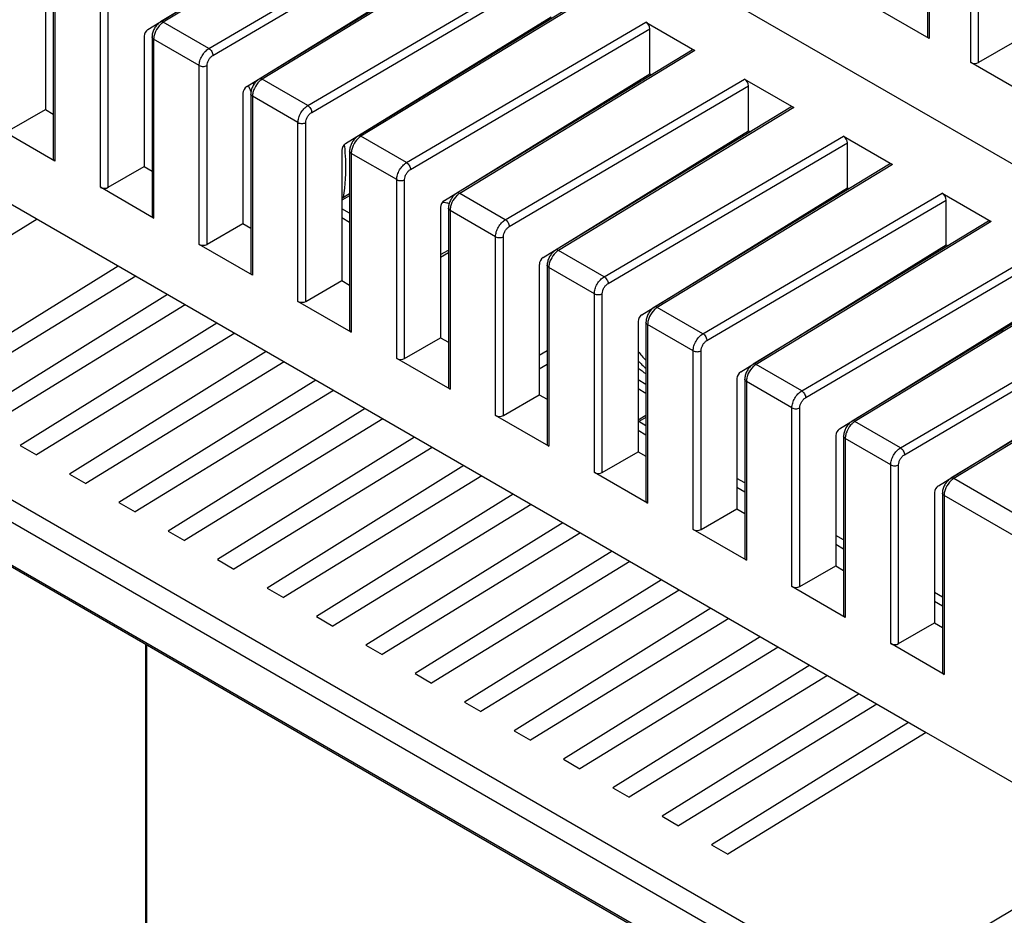
# Model space of a CAD drawing. Units: millimetres. Extents: x -60 to 60, y -68 to 68.
# Drawn here: x -15 to 20, y -22 to 10 of the extents above; entities that cross this region are included whole.
import ezdxf

# ---------------------------------------------------------------- set-up
doc = ezdxf.new("R2010")
doc.units = ezdxf.units.MM
doc.header["$LTSCALE"] = 30.734
doc.layers.get('0').update_dxf_attribs({"linetype": 'CONTINUOUS'})
for name, color, linetype in [('DRAFT', 7, 'CONTINUOUS'), ('IMPORT_IGES', 7, 'CONTINUOUS'), ('RACCORDO', 7, 'CONTINUOUS')]:
    doc.layers.add(name, color=color, linetype=linetype)

msp = doc.modelspace()

# ---------------------------------------------------------------- linework, layer by layer
at = {"color": 7, "linetype": 'CONTINUOUS'}
for p, q in [((-10.828, -44.077), (-10.828, -12.781)), ((-10.792, -44.056), (-10.792, -12.801))]:
    msp.add_line(p, q, dxfattribs=at)
at = {"layer": 'DRAFT', "color": 7, "linetype": 'CONTINUOUS'}
for p, q in [((-43.643, 19.135), (17.097, -15.935)), ((7.204, 7.644), (7.266, 7.608)), ((-14.427, 6.363), (-14.146, 6.201)), ((10.74, 5.602), (10.802, 5.567)), ((-10.892, 4.322), (-10.61, 4.16)), ((14.275, 3.561), (14.337, 3.525)), ((-14.723, 2.437), (-21.819, -1.916)), ((-7.356, 2.281), (-7.075, 2.118)), ((17.811, 1.519), (17.873, 1.484)), ((-11.823, 0.763), (-18.869, -3.619)), ((-11.187, 0.396), (-18.283, -3.958)), ((-3.821, 0.239), (-3.539, 0.077)), ((-10.056, -0.258), (-17.101, -4.64)), ((-9.419, -0.625), (-16.516, -4.978)), ((-8.288, -1.278), (-15.334, -5.661)), ((-7.652, -1.646), (-14.748, -5.999)), ((-0.285, -1.802), (-0.004, -1.965)), ((-6.52, -2.299), (-13.566, -6.681)), ((-5.884, -2.666), (-12.98, -7.02)), ((-4.752, -3.32), (-11.798, -7.702)), ((-4.116, -3.687), (-11.212, -8.04)), ((3.25, -3.843), (3.532, -4.006)), ((-2.985, -4.34), (-10.03, -8.723)), ((-2.348, -4.708), (-9.445, -9.061)), ((-1.217, -5.361), (-8.263, -9.743)), ((-15.334, -5.661), (-14.748, -5.999)), ((-0.58, -5.728), (-7.677, -10.082)), ((6.786, -5.885), (7.067, -6.047)), ((-13.566, -6.681), (-12.98, -7.02)), ((0.551, -6.382), (-6.495, -10.764)), ((1.187, -6.749), (-5.909, -11.102)), ((-11.798, -7.702), (-11.212, -8.04)), ((2.319, -7.402), (-4.727, -11.785)), ((2.955, -7.77), (-4.141, -12.123)), ((10.321, -7.926), (10.603, -8.089)), ((4.086, -8.423), (-2.959, -12.806)), ((-10.03, -8.723), (-9.445, -9.061)), ((4.723, -8.79), (-2.374, -13.144)), ((5.854, -9.444), (-1.191, -13.826)), ((-8.263, -9.743), (-7.677, -10.082)), ((6.491, -9.811), (-0.606, -14.164)), ((13.857, -9.968), (14.138, -10.13)), ((7.622, -10.464), (0.576, -14.847)), ((-6.495, -10.764), (-5.909, -11.102)), ((8.258, -10.832), (1.162, -15.185)), ((9.39, -11.485), (2.344, -15.868)), ((-4.727, -11.785), (-4.141, -12.123)), ((10.026, -11.853), (2.93, -16.206)), ((17.392, -12.009), (17.674, -12.171)), ((11.158, -12.506), (4.112, -16.888)), ((-2.959, -12.806), (-2.374, -13.144)), ((11.794, -12.873), (4.697, -17.226)), ((12.925, -13.526), (5.88, -17.909)), ((-1.191, -13.826), (-0.606, -14.164)), ((13.562, -13.894), (6.465, -18.247)), ((14.693, -14.547), (7.647, -18.93)), ((0.576, -14.847), (1.162, -15.185)), ((15.329, -14.915), (8.233, -19.268)), ((16.461, -15.568), (9.415, -19.95)), ((2.344, -15.868), (2.93, -16.206)), ((17.097, -15.935), (10.001, -20.289)), ((4.112, -16.888), (4.697, -17.226)), ((5.88, -17.909), (6.465, -18.247)), ((7.647, -18.93), (8.233, -19.268)), ((9.415, -19.95), (10.001, -20.289))]:
    msp.add_line(p, q, dxfattribs=at)
at = {"layer": 'IMPORT_IGES', "color": 7, "linetype": 'CONTINUOUS'}
for p, q in [((-5, 8.557), (-5, 8.533)), ((1.732, 8.489), (1.732, 8.434)), ((1.787, 8.468), (1.741, 8.495)), ((1.821, 8.489), (1.775, 8.516)), ((1.85, 8.562), (1.897, 8.535)), ((1.618, 8.365), (1.618, 8.419)), ((1.654, 8.387), (1.654, 8.441)), ((-5.957, 7.951), (-5.97, 7.958)), ((-3.539, 3.344), (-3.821, 3.181)), ((4.524, 1.765), (4.525, 1.751)), ((4.525, 1.765), (4.525, 1.751)), ((-0.285, 1.174), (-0.004, 1.336)), ((15.415, 0.041), (15.458, 0.016)), ((14.841, -0.314), (14.841, -0.359)), ((13.493, -1.146), (13.521, -1.162)), ((19.361, -1.748), (19.395, -1.767)), ((19.395, -1.767), (19.848, -1.506)), ((19.848, -1.506), (19.848, -1.447)), ((19.395, -1.781), (19.395, -1.767)), ((18.526, -2.263), (18.526, -2.31)), ((18.101, -2.568), (18.101, -2.525)), ((17.029, -3.187), (17.056, -3.203)), ((7.067, -4.588), (6.786, -4.751)), ((-10.828, -12.781), (-10.828, -44.077))]:
    msp.add_line(p, q, dxfattribs=at)
at = {"layer": 'IMPORT_IGES', "color": 250, "linetype": 'CONTINUOUS'}
for p, q in [((-7.163, 7.213), (-7.166, 7.22)), ((-7.162, 7.213), (-7.165, 7.22)), ((-3.283, 5.382), (-3.285, 5.386)), ((-3.282, 5.383), (-3.284, 5.386)), ((-3.113, 5.499), (-3.107, 5.493)), ((-3.112, 5.499), (-3.106, 5.494)), ((-3.539, 3.276), (-3.821, 3.114)), ((-3.539, 2.651), (-3.821, 2.813)), ((-3.539, 2.324), (-3.821, 2.487)), ((-0.004, 1.235), (-0.285, 1.072)), ((13.464, -1.196), (13.437, -1.181)), ((3.532, -2.277), (3.25, -2.439)), ((3.532, -2.766), (3.25, -2.929)), ((7.067, -3.473), (6.786, -3.311)), ((16.999, -3.238), (16.972, -3.222)), ((7.067, -3.8), (6.786, -3.637)), ((7.067, -4.656), (6.805, -4.807)), ((7.067, -4.958), (6.805, -4.807)), ((7.067, -5.285), (6.786, -5.123)), ((10.603, -7), (10.321, -6.837)), ((10.603, -7.326), (10.321, -7.164)), ((14.138, -9.041), (13.857, -8.879)), ((14.138, -9.368), (13.857, -9.205)), ((17.674, -11.083), (17.392, -10.92)), ((17.674, -11.409), (17.392, -11.247))]:
    msp.add_line(p, q, dxfattribs=at)
at = {"layer": 'IMPORT_IGES', "color": 7, "linetype": 'CONTINUOUS'}
for centre, radius, start, end in [((-2.061, 6.441), 6.229, 28.841, 29.395), ((5.263, 10.669), 6.221, 211.6902, 211.991), ((5.121, 10.587), 6.22, 211.7346, 212.025), ((6.543, 11.408), 8.638, 211.4004, 211.5739), ((-0.567, 6.249), 2.881, 197.6431, 197.9208), ((-12.791, 4.213), 9.106, 5.2743, 5.6437), ((3.758, 8.194), 4.342, 243.3509, 243.6393), ((0.912, 9.573), 6.616, 260.2506, 260.6842), ((0.95, 9.807), 6.854, 260.6909, 262.2596), ((8.521, 2.048), 6.551, 336.688, 337.2347), ((9.785, 1.033), 4.939, 232.601, 236.616)]:
    msp.add_arc(centre, radius, start, end, dxfattribs=at)
at = {"layer": 'IMPORT_IGES', "color": 250, "linetype": 'CONTINUOUS'}
for centre, radius, start, end in [((-19.74, 1.581), 13.781, 23.1427, 24.1205), ((-19.402, 1.783), 13.591, 23.7786, 24.0718), ((6.397, 11.324), 8.434, 211.4263, 211.6057), ((0.663, 6.522), 4.604, 358.3655, 359.0568), ((0.845, 6.51), 4.139, 355.8915, 356.6439), ((12.149, 2.582), 3.471, 139.1958, 141.8498), ((0.144, 18.121), 13.937, 276.6176, 276.7998), ((3.52, 7.91), 3.918, 245.191, 245.5408), ((9.802, 2.213), 4.479, 15.2985, 16.1117), ((13.174, 2.003), 7.813, 177.9283, 178.0962), ((12.844, 2.016), 7.803, 179.495, 179.6377), ((12.685, 1.819), 4.13, 202.6751, 202.939), ((10.714, 0.933), 5.084, 219.4061, 224.1683), ((10.106, 0.663), 4.681, 224.8176, 229.5197)]:
    msp.add_arc(centre, radius, start, end, dxfattribs=at)
at = {"layer": 'IMPORT_IGES', "color": 7, "linetype": 'CONTINUOUS'}
msp.add_open_spline([(-3.723, 5.05), (-3.709, 4.89), (-3.668, 4.278), (-3.696, 3.659), (-3.766, 3.211)], degree=3, knots=[0, 0, 0, 0, 0.261384, 1, 1, 1, 1], dxfattribs=at)
at = {"layer": 'IMPORT_IGES', "color": 250, "linetype": 'CONTINUOUS'}
for points in [[(6.786, -4.797), (6.792, -4.8), (6.799, -4.804), (6.805, -4.807)], [(6.805, -4.807), (6.799, -4.811), (6.792, -4.815), (6.786, -4.82)]]:
    msp.add_open_spline(points, degree=3, dxfattribs=at)
at = {"layer": 'RACCORDO', "color": 7, "linetype": 'CONTINUOUS'}
for p, q in [((-39.844, 39.069), (35.218, -4.271)), ((-58.699, 14.859), (13.851, -27.03)), ((-1.89, 14.614), (-10.308, 9.497)), ((17.143, 14.448), (17.143, 8.99)), ((-10.755, 9.228), (-3.402, 13.768)), ((1.645, 12.572), (-6.772, 7.455)), ((-7.22, 7.187), (0.133, 11.726)), ((-14.427, 11.029), (-14.427, 6.363)), ((-14.146, 11.001), (-14.146, 4.602)), ((5.181, 10.531), (-3.237, 5.414)), ((17.202, 8.908), (15.154, 10.09)), ((-3.684, 5.145), (3.669, 9.685)), ((7.063, 9.494), (8.818, 8.48)), ((7.204, 7.644), (7.204, 9.249)), ((-10.892, 8.988), (-10.892, 4.322)), ((-10.61, 8.96), (-10.61, 2.56)), ((8.716, 8.49), (0.299, 3.373)), ((20.256, 8.792), (18.971, 8.05)), ((20.738, 6.866), (18.689, 8.049)), ((-0.149, 3.104), (7.204, 7.644)), ((10.598, 7.452), (12.353, 6.439)), ((10.74, 5.602), (10.74, 7.207)), ((-7.356, 6.946), (-7.356, 2.281)), ((-7.075, 6.918), (-7.075, 0.519)), ((-15.713, 5.621), (-14.427, 6.363)), ((12.252, 6.448), (3.834, 1.331)), ((-14.087, 4.52), (-15.994, 5.621)), ((3.387, 1.063), (10.74, 5.602)), ((14.134, 5.411), (15.889, 4.398)), ((14.275, 3.561), (14.275, 5.166)), ((-3.821, 4.905), (-3.821, 0.239)), ((-3.539, 4.877), (-3.539, -1.522)), ((-12.177, 3.58), (-10.892, 4.322)), ((15.787, 4.407), (7.37, -0.71)), ((-10.552, 2.478), (-12.459, 3.579)), ((6.922, -0.979), (14.275, 3.561)), ((17.669, 3.37), (19.424, 2.356)), ((-0.285, 2.863), (-0.285, -1.802)), ((-0.004, 2.835), (-0.004, -3.564)), ((17.811, 1.519), (17.811, 3.125)), ((-8.641, 1.539), (-7.356, 2.281)), ((19.323, 2.365), (10.905, -2.751)), ((-7.016, 0.437), (-8.923, 1.538)), ((10.458, -3.02), (17.811, 1.519)), ((3.25, 0.822), (3.25, -3.843)), ((3.532, 0.794), (3.532, -5.605)), ((-5.106, -0.503), (-3.821, 0.239)), ((22.858, 0.324), (14.441, -4.793)), ((-3.481, -1.604), (-5.388, -0.503)), ((13.993, -5.061), (21.346, -0.522)), ((6.786, -1.219), (6.786, -5.885)), ((7.067, -1.247), (7.067, -7.646)), ((26.394, -1.717), (17.977, -6.834)), ((-1.57, -2.544), (-0.285, -1.802)), ((0.055, -3.646), (-1.852, -2.545)), ((17.529, -7.103), (24.882, -2.563)), ((10.321, -3.261), (10.321, -7.926)), ((10.603, -3.289), (10.603, -9.688)), ((1.965, -4.586), (3.25, -3.843)), ((3.59, -5.687), (1.684, -4.586)), ((13.857, -5.302), (13.857, -9.968)), ((14.138, -5.33), (14.138, -11.729)), ((5.501, -6.627), (6.786, -5.885)), ((7.126, -7.729), (5.219, -6.628)), ((17.392, -7.343), (17.392, -12.009)), ((17.674, -7.371), (17.674, -13.771)), ((9.036, -8.668), (10.321, -7.926)), ((10.661, -9.77), (8.755, -8.669)), ((12.572, -10.71), (13.857, -9.968)), ((14.197, -11.811), (12.29, -10.71)), ((16.107, -12.751), (17.392, -12.009)), ((17.732, -13.853), (15.826, -12.752)), ((17.097, -15.935), (24.067, -19.96))]:
    msp.add_line(p, q, dxfattribs=at)
at = {"layer": 'RACCORDO', "color": 250, "linetype": 'CONTINUOUS'}
for p, q in [((15.061, -25.338), (-59.31, 17.603)), ((14.72, -25.943), (-59.651, 16.998)), ((-58.74, 14.951), (13.809, -26.938)), ((-1.789, 14.605), (-10.206, 9.488)), ((17.202, 14.366), (17.202, 8.908)), ((-8.574, 8.545), (-0.008, 13.576)), ((18.689, 8.049), (18.689, 13.508)), ((18.971, 8.05), (18.971, 13.507)), ((-8.431, 8.301), (0.133, 13.331)), ((1.747, 12.563), (-6.671, 7.446)), ((-5.038, 6.504), (3.527, 11.535)), ((-4.896, 6.26), (3.669, 11.29)), ((-14.087, 10.919), (-14.087, 4.52)), ((5.282, 10.522), (-3.135, 5.405)), ((-12.459, 3.579), (-12.459, 9.979)), ((-12.177, 3.58), (-12.177, 9.978)), ((-8.574, 8.545), (-10.206, 9.488)), ((-1.503, 4.462), (7.063, 9.494)), ((-1.36, 4.218), (7.204, 9.249)), ((-10.552, 8.878), (-10.552, 2.478)), ((-8.923, 7.937), (-10.552, 8.878)), ((8.818, 8.48), (0.4, 3.364)), ((-8.923, 1.538), (-8.923, 7.937)), ((-8.641, 1.539), (-8.641, 7.937)), ((-5.038, 6.504), (-6.671, 7.446)), ((2.033, 2.421), (10.598, 7.452)), ((2.175, 2.177), (10.74, 7.207)), ((-7.016, 6.837), (-7.016, 0.437)), ((-5.388, 5.896), (-7.016, 6.837)), ((12.353, 6.439), (3.936, 1.322)), ((-5.388, -0.503), (-5.388, 5.896)), ((-5.106, -0.503), (-5.106, 5.895)), ((-1.503, 4.462), (-3.135, 5.405)), ((5.568, 0.38), (14.134, 5.411)), ((5.711, 0.135), (14.275, 5.166)), ((-3.481, 4.795), (-3.481, -1.604)), ((-1.852, 3.855), (-3.481, 4.795)), ((15.889, 4.398), (7.471, -0.719)), ((-1.852, -2.545), (-1.852, 3.855)), ((-1.57, -2.544), (-1.57, 3.854)), ((2.033, 2.421), (0.4, 3.364)), ((9.104, -1.662), (17.669, 3.37)), ((9.246, -1.906), (17.811, 3.125)), ((0.055, 2.754), (0.055, -3.646)), ((1.684, 1.813), (0.055, 2.754)), ((19.424, 2.356), (11.007, -2.761)), ((1.684, -4.586), (1.684, 1.813)), ((1.965, -4.586), (1.965, 1.813)), ((5.568, 0.38), (3.936, 1.322)), ((12.639, -3.703), (21.205, 1.328)), ((12.782, -3.947), (21.346, 1.083)), ((3.59, 0.712), (3.59, -5.687)), ((5.219, -0.228), (3.59, 0.712)), ((22.96, 0.315), (14.542, -4.802)), ((5.219, -6.628), (5.219, -0.228)), ((5.501, -6.627), (5.501, -0.229)), ((9.104, -1.662), (7.471, -0.719)), ((16.175, -5.744), (24.74, -0.713)), ((16.318, -5.989), (24.882, -0.958)), ((8.755, -2.269), (7.126, -1.329)), ((7.126, -1.329), (7.126, -7.729)), ((26.495, -1.726), (18.078, -6.843)), ((8.755, -8.669), (8.755, -2.269)), ((9.036, -8.668), (9.036, -2.27)), ((12.639, -3.703), (11.007, -2.761)), ((12.29, -4.311), (10.661, -3.37)), ((10.661, -3.37), (10.661, -9.77)), ((12.29, -10.71), (12.29, -4.311)), ((12.572, -10.71), (12.572, -4.311)), ((16.175, -5.744), (14.542, -4.802)), ((15.826, -6.352), (14.197, -5.412)), ((14.197, -5.412), (14.197, -11.811)), ((15.826, -12.752), (15.826, -6.352)), ((16.107, -12.751), (16.107, -6.353)), ((24.42, -10.505), (18.078, -6.843)), ((24.073, -11.114), (17.732, -7.453)), ((17.732, -7.453), (17.732, -13.853)), ((24.067, -19.96), (15.061, -25.338))]:
    msp.add_line(p, q, dxfattribs=at)
at = {"layer": 'RACCORDO', "color": 7, "linetype": 'CONTINUOUS'}
for points in [[(-10.308, 9.497), (-10.333, 9.48), (-10.361, 9.46), (-10.388, 9.437), (-10.414, 9.412), (-10.439, 9.385), (-10.462, 9.357), (-10.485, 9.328), (-10.505, 9.297), (-10.524, 9.265), (-10.542, 9.232), (-10.558, 9.198), (-10.571, 9.164), (-10.583, 9.129), (-10.593, 9.095), (-10.601, 9.06), (-10.606, 9.025), (-10.61, 8.99), (-10.61, 8.96)], [(-6.772, 7.455), (-6.797, 7.439), (-6.825, 7.418), (-6.853, 7.395), (-6.879, 7.371), (-6.903, 7.344), (-6.927, 7.316), (-6.949, 7.286), (-6.97, 7.255), (-6.989, 7.223), (-7.006, 7.191), (-7.022, 7.157), (-7.036, 7.123), (-7.048, 7.088), (-7.058, 7.053), (-7.065, 7.018), (-7.071, 6.983), (-7.074, 6.948), (-7.075, 6.918)], [(-3.237, 5.414), (-3.262, 5.398), (-3.29, 5.377), (-3.317, 5.354), (-3.343, 5.329), (-3.368, 5.303), (-3.391, 5.275), (-3.413, 5.245), (-3.434, 5.214), (-3.453, 5.182), (-3.471, 5.149), (-3.486, 5.116), (-3.5, 5.081), (-3.512, 5.047), (-3.522, 5.012), (-3.53, 4.977), (-3.535, 4.942), (-3.538, 4.907), (-3.539, 4.877)], [(0.299, 3.373), (0.274, 3.356), (0.246, 3.335), (0.219, 3.313), (0.193, 3.288), (0.168, 3.261), (0.144, 3.233), (0.122, 3.204), (0.101, 3.173), (0.082, 3.141), (0.065, 3.108), (0.049, 3.074), (0.035, 3.04), (0.023, 3.005), (0.014, 2.97), (0.006, 2.935), (0, 2.901), (-0.003, 2.866), (-0.004, 2.835)], [(3.834, 1.331), (3.809, 1.315), (3.781, 1.294), (3.754, 1.271), (3.728, 1.246), (3.703, 1.22), (3.68, 1.192), (3.658, 1.162), (3.637, 1.131), (3.618, 1.099), (3.6, 1.066), (3.585, 1.033), (3.571, 0.999), (3.559, 0.964), (3.549, 0.929), (3.541, 0.894), (3.536, 0.859), (3.533, 0.824), (3.532, 0.794)], [(7.37, -0.71), (7.345, -0.726), (7.317, -0.747), (7.29, -0.77), (7.264, -0.795), (7.239, -0.821), (7.215, -0.85), (7.193, -0.879), (7.172, -0.91), (7.153, -0.942), (7.136, -0.975), (7.12, -1.009), (7.106, -1.043), (7.094, -1.077), (7.085, -1.112), (7.077, -1.147), (7.071, -1.182), (7.068, -1.217), (7.067, -1.247)], [(10.905, -2.751), (10.88, -2.768), (10.852, -2.789), (10.825, -2.812), (10.799, -2.836), (10.774, -2.863), (10.751, -2.891), (10.729, -2.921), (10.708, -2.951), (10.689, -2.983), (10.671, -3.016), (10.656, -3.05), (10.642, -3.084), (10.63, -3.119), (10.62, -3.154), (10.612, -3.189), (10.607, -3.224), (10.604, -3.258), (10.603, -3.289)], [(14.441, -4.793), (14.416, -4.809), (14.388, -4.83), (14.361, -4.853), (14.335, -4.878), (14.31, -4.904), (14.286, -4.932), (14.264, -4.962), (14.243, -4.993), (14.224, -5.025), (14.207, -5.058), (14.191, -5.091), (14.177, -5.126), (14.166, -5.16), (14.156, -5.195), (14.148, -5.23), (14.142, -5.265), (14.139, -5.3), (14.138, -5.33)], [(17.977, -6.834), (17.951, -6.851), (17.923, -6.871), (17.896, -6.894), (17.87, -6.919), (17.845, -6.946), (17.822, -6.974), (17.8, -7.003), (17.779, -7.034), (17.76, -7.066), (17.742, -7.099), (17.727, -7.133), (17.713, -7.167), (17.701, -7.202), (17.691, -7.236), (17.684, -7.271), (17.678, -7.306), (17.675, -7.341), (17.674, -7.371)]]:
    msp.add_lwpolyline(points, dxfattribs=at)
for centre, major_axis, ratio, start_param, end_param in [((-10.749, 9.069), (0.101, 0.172), 0.582348, 0.83352, 2.360683), ((7.063, 9.33), (-0.1, 0.173), 0.57742, -2.356052, -0.785408), ((17.343, 8.991), (0.2, 0.002), 0.582403, 3.137152, 3.92255), ((8.818, 8.317), (-0.1, 0.173), 0.577244, -0.785256, 0.013088), ((18.831, 8.132), (0.2, 0.002), 0.582403, -2.360635, -0.798565), ((10.598, 7.289), (-0.1, 0.173), 0.57742, -2.356052, -0.785408), ((-7.214, 7.027), (0.101, 0.172), 0.582348, 0.83352, 2.360683), ((12.353, 6.276), (-0.1, 0.173), 0.577244, -0.785256, 0.013088), ((14.134, 5.248), (-0.1, 0.173), 0.57742, -2.356052, -0.785408), ((-3.678, 4.986), (0.101, 0.172), 0.582348, 0.83352, 2.360683), ((-13.946, 4.603), (0.2, 0.002), 0.582403, 3.137152, 3.92255), ((15.889, 4.234), (-0.1, 0.173), 0.577244, -0.785256, 0.013088), ((-12.317, 3.662), (0.2, 0.002), 0.582403, -2.360635, -0.798565), ((17.669, 3.206), (-0.1, 0.173), 0.57742, -2.356052, -0.785408), ((-0.143, 2.944), (0.101, 0.172), 0.582348, 0.83352, 2.360683), ((-10.41, 2.561), (0.2, 0.002), 0.582403, 3.137152, 3.92255), ((19.424, 2.193), (-0.1, 0.173), 0.577244, -0.785256, 0.013088), ((-8.782, 1.621), (0.2, 0.002), 0.582403, -2.360635, -0.798565), ((3.393, 0.903), (0.101, 0.172), 0.582348, 0.83352, 2.360683), ((-6.875, 0.52), (0.2, 0.002), 0.582403, 3.137152, 3.92255), ((-5.246, -0.42), (0.2, 0.002), 0.582403, -2.360635, -0.798565), ((6.928, -1.138), (0.101, 0.172), 0.582348, 0.83352, 2.360683), ((-3.339, -1.521), (0.2, 0.002), 0.582403, 3.137152, 3.92255), ((-1.711, -2.462), (0.2, 0.002), 0.582403, -2.360635, -0.798565), ((10.464, -3.18), (0.101, 0.172), 0.582348, 0.83352, 2.360683), ((0.196, -3.563), (0.2, 0.002), 0.582403, 3.137152, 3.92255), ((1.825, -4.503), (0.2, 0.002), 0.582403, -2.360635, -0.798565), ((14, -5.221), (0.101, 0.172), 0.582348, 0.83352, 2.360683), ((3.732, -5.604), (0.2, 0.002), 0.582403, 3.137152, 3.92255), ((5.36, -6.545), (0.2, 0.002), 0.582403, -2.360635, -0.798565), ((17.535, -7.262), (0.101, 0.172), 0.582348, 0.83352, 2.360683), ((7.267, -7.645), (0.2, 0.002), 0.582403, 3.137152, 3.92255), ((8.896, -8.586), (0.2, 0.002), 0.582403, -2.360635, -0.798565), ((10.803, -9.687), (0.2, 0.002), 0.582403, 3.137152, 3.92255), ((12.432, -10.627), (0.2, 0.002), 0.582403, -2.360635, -0.798565), ((14.338, -11.728), (0.2, 0.002), 0.582403, 3.137152, 3.92255), ((15.967, -12.669), (0.2, 0.002), 0.582403, -2.360635, -0.798565), ((17.874, -13.77), (0.2, 0.002), 0.582403, 3.137152, 3.92255)]:
    msp.add_ellipse(centre, major_axis=major_axis, ratio=ratio, start_param=start_param, end_param=end_param, dxfattribs=at)
at = {"layer": 'RACCORDO', "color": 250, "linetype": 'CONTINUOUS'}
for points, knots in [([(-10.307, 9.41), (-10.381, 9.339), (-10.471, 9.209), (-10.538, 9.021), (-10.552, 8.924), (-10.552, 8.878)], [0, 0, 0, 0, 0.514524, 0.769127, 1, 1, 1, 1]), ([(-10.206, 9.488), (-10.223, 9.497), (-10.257, 9.511), (-10.294, 9.505), (-10.308, 9.497)], [0, 0, 0, 0, 0.552957, 1, 1, 1, 1]), ([(-10.206, 9.488), (-10.215, 9.483), (-10.251, 9.459), (-10.283, 9.432), (-10.307, 9.41)], [0, 0, 0, 0, 0.238438, 1, 1, 1, 1]), ([(-10.552, 8.878), (-10.568, 8.887), (-10.597, 8.909), (-10.61, 8.944), (-10.61, 8.96)], [0, 0, 0, 0, 0.550811, 1, 1, 1, 1]), ([(-8.923, 7.937), (-8.923, 7.995), (-8.902, 8.115), (-8.827, 8.285), (-8.717, 8.436), (-8.624, 8.516), (-8.574, 8.545)], [0, 0, 0, 0, 0.236519, 0.498524, 0.761316, 1, 1, 1, 1]), ([(-8.574, 8.545), (-8.554, 8.533), (-8.516, 8.501), (-8.472, 8.441), (-8.441, 8.373), (-8.432, 8.324), (-8.431, 8.301)], [0, 0, 0, 0, 0.237278, 0.50056, 0.763538, 1, 1, 1, 1]), ([(-8.641, 7.937), (-8.641, 7.971), (-8.629, 8.044), (-8.584, 8.145), (-8.518, 8.236), (-8.461, 8.283), (-8.431, 8.301)], [0, 0, 0, 0, 0.236414, 0.498311, 0.761111, 1, 1, 1, 1]), ([(-8.923, 7.937), (-8.881, 7.913), (-8.782, 7.894), (-8.683, 7.913), (-8.641, 7.937)], [0, 0, 0, 0, 0.499433, 1, 1, 1, 1]), ([(-6.671, 7.446), (-6.688, 7.456), (-6.721, 7.47), (-6.759, 7.464), (-6.772, 7.455)], [0, 0, 0, 0, 0.552957, 1, 1, 1, 1]), ([(-6.671, 7.446), (-6.679, 7.441), (-6.715, 7.418), (-6.748, 7.391), (-6.771, 7.369)], [0, 0, 0, 0, 0.238438, 1, 1, 1, 1]), ([(-6.771, 7.369), (-6.846, 7.298), (-6.935, 7.168), (-7.003, 6.98), (-7.016, 6.883), (-7.016, 6.837)], [0, 0, 0, 0, 0.514524, 0.769127, 1, 1, 1, 1]), ([(-7.016, 6.837), (-7.033, 6.846), (-7.061, 6.868), (-7.075, 6.903), (-7.075, 6.918)], [0, 0, 0, 0, 0.550811, 1, 1, 1, 1]), ([(-5.388, 5.896), (-5.388, 5.953), (-5.366, 6.074), (-5.292, 6.244), (-5.182, 6.395), (-5.088, 6.474), (-5.038, 6.504)], [0, 0, 0, 0, 0.236519, 0.498524, 0.761316, 1, 1, 1, 1]), ([(-5.038, 6.504), (-5.018, 6.492), (-4.981, 6.46), (-4.936, 6.4), (-4.905, 6.331), (-4.896, 6.283), (-4.896, 6.26)], [0, 0, 0, 0, 0.237278, 0.50056, 0.763538, 1, 1, 1, 1]), ([(-5.106, 5.895), (-5.106, 5.93), (-5.093, 6.002), (-5.048, 6.104), (-4.982, 6.194), (-4.926, 6.242), (-4.896, 6.26)], [0, 0, 0, 0, 0.236414, 0.498311, 0.761111, 1, 1, 1, 1]), ([(-5.388, 5.896), (-5.346, 5.872), (-5.247, 5.853), (-5.148, 5.872), (-5.106, 5.895)], [0, 0, 0, 0, 0.499433, 1, 1, 1, 1]), ([(-3.236, 5.327), (-3.31, 5.256), (-3.4, 5.126), (-3.467, 4.938), (-3.481, 4.841), (-3.481, 4.795)], [0, 0, 0, 0, 0.514524, 0.769127, 1, 1, 1, 1]), ([(-3.135, 5.405), (-3.152, 5.415), (-3.186, 5.428), (-3.223, 5.422), (-3.237, 5.414)], [0, 0, 0, 0, 0.552957, 1, 1, 1, 1]), ([(-3.135, 5.405), (-3.144, 5.4), (-3.18, 5.377), (-3.212, 5.349), (-3.236, 5.327)], [0, 0, 0, 0, 0.238438, 1, 1, 1, 1]), ([(-3.481, 4.795), (-3.497, 4.805), (-3.526, 4.826), (-3.539, 4.861), (-3.539, 4.877)], [0, 0, 0, 0, 0.550811, 1, 1, 1, 1]), ([(-1.852, 3.855), (-1.852, 3.912), (-1.831, 4.033), (-1.756, 4.203), (-1.646, 4.353), (-1.553, 4.433), (-1.503, 4.462)], [0, 0, 0, 0, 0.236519, 0.498524, 0.761316, 1, 1, 1, 1]), ([(-1.503, 4.462), (-1.483, 4.451), (-1.445, 4.419), (-1.401, 4.358), (-1.37, 4.29), (-1.361, 4.241), (-1.36, 4.218)], [0, 0, 0, 0, 0.237278, 0.50056, 0.763538, 1, 1, 1, 1]), ([(-1.57, 3.854), (-1.57, 3.888), (-1.558, 3.961), (-1.513, 4.063), (-1.447, 4.153), (-1.39, 4.201), (-1.36, 4.218)], [0, 0, 0, 0, 0.236414, 0.498311, 0.761111, 1, 1, 1, 1]), ([(-1.852, 3.855), (-1.81, 3.831), (-1.711, 3.811), (-1.612, 3.83), (-1.57, 3.854)], [0, 0, 0, 0, 0.499433, 1, 1, 1, 1]), ([(0.3, 3.286), (0.226, 3.215), (0.136, 3.085), (0.069, 2.897), (0.055, 2.8), (0.055, 2.754)], [0, 0, 0, 0, 0.514524, 0.769127, 1, 1, 1, 1]), ([(0.4, 3.364), (0.383, 3.373), (0.35, 3.387), (0.312, 3.381), (0.299, 3.373)], [0, 0, 0, 0, 0.552957, 1, 1, 1, 1]), ([(0.4, 3.364), (0.392, 3.358), (0.356, 3.335), (0.323, 3.308), (0.3, 3.286)], [0, 0, 0, 0, 0.238438, 1, 1, 1, 1]), ([(0.055, 2.754), (0.038, 2.763), (0.01, 2.785), (-0.004, 2.82), (-0.004, 2.835)], [0, 0, 0, 0, 0.550811, 1, 1, 1, 1]), ([(1.684, 1.813), (1.684, 1.871), (1.705, 1.991), (1.78, 2.161), (1.889, 2.312), (1.983, 2.392), (2.033, 2.421)], [0, 0, 0, 0, 0.236519, 0.498524, 0.761316, 1, 1, 1, 1]), ([(1.965, 1.813), (1.965, 1.847), (1.978, 1.919), (2.023, 2.021), (2.089, 2.111), (2.145, 2.159), (2.175, 2.177)], [0, 0, 0, 0, 0.236414, 0.498311, 0.761111, 1, 1, 1, 1]), ([(2.033, 2.421), (2.053, 2.409), (2.09, 2.377), (2.135, 2.317), (2.166, 2.249), (2.175, 2.2), (2.175, 2.177)], [0, 0, 0, 0, 0.237278, 0.50056, 0.763538, 1, 1, 1, 1]), ([(1.684, 1.813), (1.725, 1.789), (1.824, 1.77), (1.923, 1.789), (1.965, 1.813)], [0, 0, 0, 0, 0.499433, 1, 1, 1, 1]), ([(3.835, 1.244), (3.761, 1.174), (3.671, 1.043), (3.604, 0.855), (3.59, 0.758), (3.59, 0.712)], [0, 0, 0, 0, 0.514524, 0.769127, 1, 1, 1, 1]), ([(3.936, 1.322), (3.919, 1.332), (3.885, 1.346), (3.848, 1.339), (3.834, 1.331)], [0, 0, 0, 0, 0.552957, 1, 1, 1, 1]), ([(3.936, 1.322), (3.927, 1.317), (3.892, 1.294), (3.859, 1.267), (3.835, 1.244)], [0, 0, 0, 0, 0.238438, 1, 1, 1, 1]), ([(3.59, 0.712), (3.574, 0.722), (3.545, 0.744), (3.532, 0.779), (3.532, 0.794)], [0, 0, 0, 0, 0.550811, 1, 1, 1, 1]), ([(5.219, -0.228), (5.219, -0.171), (5.24, -0.05), (5.315, 0.12), (5.425, 0.27), (5.519, 0.35), (5.568, 0.38)], [0, 0, 0, 0, 0.236519, 0.498524, 0.761316, 1, 1, 1, 1]), ([(5.568, 0.38), (5.588, 0.368), (5.626, 0.336), (5.67, 0.275), (5.701, 0.207), (5.711, 0.159), (5.711, 0.135)], [0, 0, 0, 0, 0.237278, 0.50056, 0.763538, 1, 1, 1, 1]), ([(5.501, -0.229), (5.501, -0.194), (5.514, -0.122), (5.558, -0.02), (5.624, 0.07), (5.681, 0.118), (5.711, 0.135)], [0, 0, 0, 0, 0.236414, 0.498311, 0.761111, 1, 1, 1, 1]), ([(5.219, -0.228), (5.261, -0.252), (5.36, -0.271), (5.459, -0.253), (5.501, -0.229)], [0, 0, 0, 0, 0.499433, 1, 1, 1, 1]), ([(7.471, -0.719), (7.454, -0.71), (7.421, -0.696), (7.383, -0.702), (7.37, -0.71)], [0, 0, 0, 0, 0.552957, 1, 1, 1, 1]), ([(7.371, -0.797), (7.297, -0.868), (7.207, -0.998), (7.14, -1.186), (7.126, -1.283), (7.126, -1.329)], [0, 0, 0, 0, 0.514524, 0.769127, 1, 1, 1, 1]), ([(7.471, -0.719), (7.463, -0.724), (7.427, -0.747), (7.394, -0.775), (7.371, -0.797)], [0, 0, 0, 0, 0.238438, 1, 1, 1, 1]), ([(7.126, -1.329), (7.109, -1.319), (7.081, -1.298), (7.067, -1.263), (7.067, -1.247)], [0, 0, 0, 0, 0.550811, 1, 1, 1, 1]), ([(8.755, -2.269), (8.755, -2.212), (8.776, -2.091), (8.851, -1.921), (8.96, -1.771), (9.054, -1.691), (9.104, -1.662)], [0, 0, 0, 0, 0.236519, 0.498524, 0.761316, 1, 1, 1, 1]), ([(9.104, -1.662), (9.124, -1.673), (9.162, -1.706), (9.206, -1.766), (9.237, -1.834), (9.246, -1.883), (9.246, -1.906)], [0, 0, 0, 0, 0.237278, 0.50056, 0.763538, 1, 1, 1, 1]), ([(9.036, -2.27), (9.036, -2.236), (9.049, -2.163), (9.094, -2.061), (9.16, -1.971), (9.217, -1.923), (9.246, -1.906)], [0, 0, 0, 0, 0.236414, 0.498311, 0.761111, 1, 1, 1, 1]), ([(8.755, -2.269), (8.796, -2.293), (8.895, -2.313), (8.994, -2.294), (9.036, -2.27)], [0, 0, 0, 0, 0.499433, 1, 1, 1, 1]), ([(11.007, -2.761), (10.99, -2.751), (10.956, -2.737), (10.919, -2.743), (10.905, -2.751)], [0, 0, 0, 0, 0.552957, 1, 1, 1, 1]), ([(11.007, -2.761), (10.998, -2.766), (10.963, -2.789), (10.93, -2.816), (10.906, -2.838)], [0, 0, 0, 0, 0.238438, 1, 1, 1, 1]), ([(10.906, -2.838), (10.832, -2.909), (10.743, -3.039), (10.675, -3.227), (10.661, -3.324), (10.661, -3.37)], [0, 0, 0, 0, 0.514524, 0.769127, 1, 1, 1, 1]), ([(10.661, -3.37), (10.645, -3.361), (10.616, -3.339), (10.603, -3.304), (10.603, -3.289)], [0, 0, 0, 0, 0.550811, 1, 1, 1, 1]), ([(12.29, -4.311), (12.29, -4.254), (12.311, -4.133), (12.386, -3.963), (12.496, -3.812), (12.59, -3.732), (12.639, -3.703)], [0, 0, 0, 0, 0.236519, 0.498524, 0.761316, 1, 1, 1, 1]), ([(12.639, -3.703), (12.659, -3.715), (12.697, -3.747), (12.741, -3.807), (12.772, -3.876), (12.782, -3.924), (12.782, -3.947)], [0, 0, 0, 0, 0.237278, 0.50056, 0.763538, 1, 1, 1, 1]), ([(12.572, -4.311), (12.572, -4.277), (12.585, -4.205), (12.63, -4.103), (12.696, -4.013), (12.752, -3.965), (12.782, -3.947)], [0, 0, 0, 0, 0.236414, 0.498311, 0.761111, 1, 1, 1, 1]), ([(12.29, -4.311), (12.332, -4.335), (12.431, -4.354), (12.53, -4.335), (12.572, -4.311)], [0, 0, 0, 0, 0.499433, 1, 1, 1, 1]), ([(14.442, -4.88), (14.368, -4.95), (14.278, -5.081), (14.211, -5.269), (14.197, -5.366), (14.197, -5.412)], [0, 0, 0, 0, 0.514524, 0.769127, 1, 1, 1, 1]), ([(14.542, -4.802), (14.526, -4.792), (14.492, -4.779), (14.454, -4.785), (14.441, -4.793)], [0, 0, 0, 0, 0.552957, 1, 1, 1, 1]), ([(14.542, -4.802), (14.534, -4.807), (14.498, -4.83), (14.465, -4.857), (14.442, -4.88)], [0, 0, 0, 0, 0.238438, 1, 1, 1, 1]), ([(14.197, -5.412), (14.18, -5.402), (14.152, -5.38), (14.138, -5.346), (14.138, -5.33)], [0, 0, 0, 0, 0.550811, 1, 1, 1, 1]), ([(15.826, -6.352), (15.826, -6.295), (15.847, -6.174), (15.922, -6.004), (16.031, -5.854), (16.125, -5.774), (16.175, -5.744)], [0, 0, 0, 0, 0.236519, 0.498524, 0.761316, 1, 1, 1, 1]), ([(16.107, -6.353), (16.107, -6.318), (16.12, -6.246), (16.165, -6.144), (16.231, -6.054), (16.288, -6.006), (16.318, -5.989)], [0, 0, 0, 0, 0.236414, 0.498311, 0.761111, 1, 1, 1, 1]), ([(16.175, -5.744), (16.195, -5.756), (16.233, -5.788), (16.277, -5.849), (16.308, -5.917), (16.317, -5.966), (16.318, -5.989)], [0, 0, 0, 0, 0.237278, 0.50056, 0.763538, 1, 1, 1, 1]), ([(15.826, -6.352), (15.867, -6.376), (15.966, -6.395), (16.065, -6.377), (16.107, -6.353)], [0, 0, 0, 0, 0.499433, 1, 1, 1, 1]), ([(17.977, -6.921), (17.903, -6.992), (17.814, -7.122), (17.746, -7.31), (17.732, -7.407), (17.732, -7.453)], [0, 0, 0, 0, 0.514524, 0.769127, 1, 1, 1, 1]), ([(18.078, -6.843), (18.061, -6.834), (18.027, -6.82), (17.99, -6.826), (17.977, -6.834)], [0, 0, 0, 0, 0.552957, 1, 1, 1, 1]), ([(18.078, -6.843), (18.069, -6.848), (18.034, -6.872), (18.001, -6.899), (17.977, -6.921)], [0, 0, 0, 0, 0.238438, 1, 1, 1, 1]), ([(17.732, -7.453), (17.716, -7.443), (17.687, -7.422), (17.674, -7.387), (17.674, -7.371)], [0, 0, 0, 0, 0.550811, 1, 1, 1, 1])]:
    msp.add_open_spline(points, degree=3, knots=knots, dxfattribs=at)

doc.saveas('drawing.dxf')
